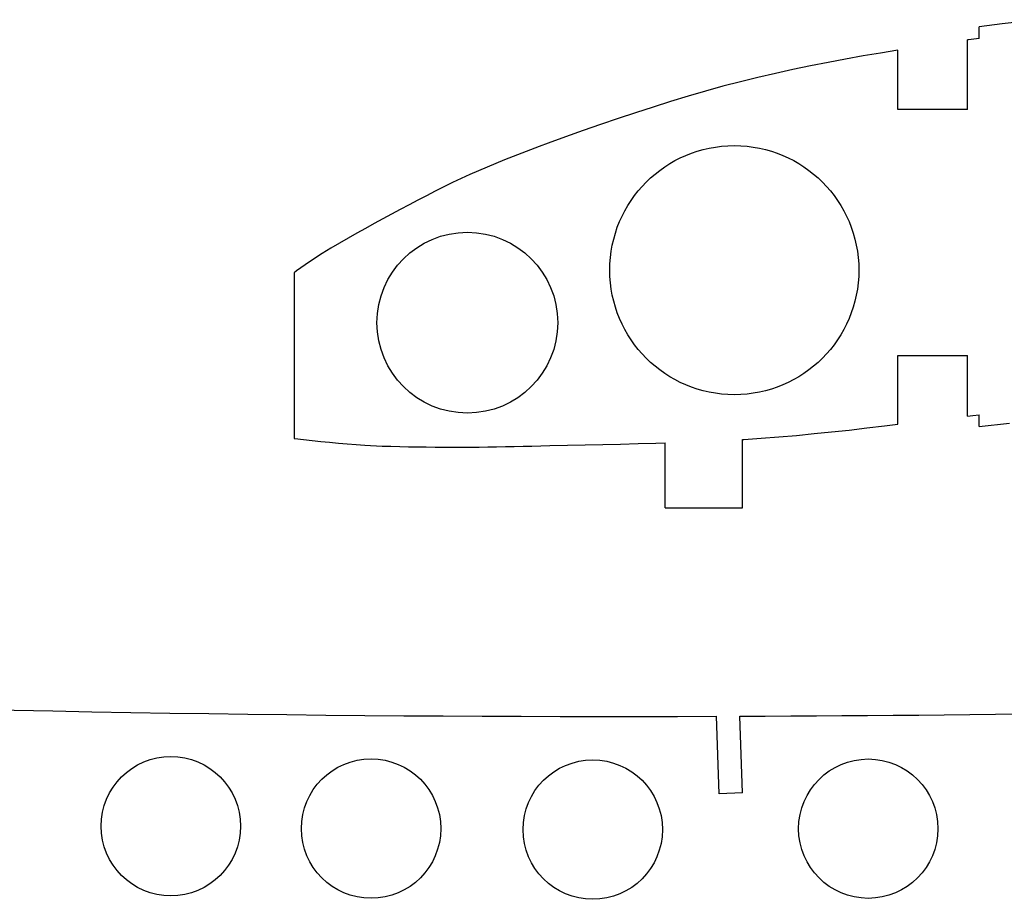
# Model space of a CAD drawing. Units: inches. Extents: x -891 to 1099, y -841 to 1138.
# Drawn here: x 615 to 742, y 863 to 976 of the extents above; entities that cross this region are included whole.
import ezdxf

# ---------------------------------------------------------------- set-up
doc = ezdxf.new("R2010")
doc.units = ezdxf.units.IN
doc.header["$MEASUREMENT"] = 0
doc.layers.add('AXIS', color=7, linetype='Continuous')

# ---------------------------------------------------------------- blocks, each defined once
blk = doc.blocks.new('block 209')
at = {"layer": 'AXIS', "color": 7, "lineweight": 25, "true_color": 0xffffff}
blk.add_open_spline([(733.58, 871.88), (733.58, 876.85), (729.55, 880.88), (724.58, 880.88), (719.61, 880.88), (715.58, 876.85), (715.58, 871.88), (715.58, 866.91), (719.61, 862.88), (724.58, 862.88), (729.55, 862.88), (733.58, 866.91), (733.58, 871.88), (733.58, 871.88), (733.58, 871.88), (733.58, 871.88)], degree=3, knots=[0, 0, 0, 0, 1, 1, 1, 2, 2, 2, 3, 3, 3, 4, 4, 4, 5, 5, 5, 5], dxfattribs=at)
blk = doc.blocks.new('block 212')
at = {"layer": 'AXIS', "color": 7, "lineweight": 25, "true_color": 0xffffff}
blk.add_open_spline([(697.99, 871.76), (697.99, 876.73), (693.96, 880.76), (688.99, 880.76), (684.02, 880.76), (679.99, 876.73), (679.99, 871.76), (679.99, 866.79), (684.02, 862.76), (688.99, 862.76), (693.96, 862.76), (697.99, 866.79), (697.99, 871.76), (697.99, 871.76), (697.99, 871.76), (697.99, 871.76)], degree=3, knots=[0, 0, 0, 0, 1, 1, 1, 2, 2, 2, 3, 3, 3, 4, 4, 4, 5, 5, 5, 5], dxfattribs=at)
blk = doc.blocks.new('block 214')
at = {"layer": 'AXIS', "color": 7, "lineweight": 25, "true_color": 0xffffff}
blk.add_open_spline([(643.5, 872.2), (643.5, 877.17), (639.47, 881.2), (634.5, 881.2), (629.53, 881.2), (625.5, 877.17), (625.5, 872.2), (625.5, 867.23), (629.53, 863.2), (634.5, 863.2), (639.47, 863.2), (643.5, 867.23), (643.5, 872.2), (643.5, 872.2), (643.5, 872.2), (643.5, 872.2)], degree=3, knots=[0, 0, 0, 0, 1, 1, 1, 2, 2, 2, 3, 3, 3, 4, 4, 4, 5, 5, 5, 5], dxfattribs=at)
blk = doc.blocks.new('block 215')
at = {"layer": 'AXIS', "color": 7, "lineweight": 25, "true_color": 0xffffff}
blk.add_open_spline([(669.36, 871.89), (669.36, 876.86), (665.33, 880.89), (660.36, 880.89), (655.38, 880.89), (651.36, 876.86), (651.36, 871.89), (651.36, 866.92), (655.38, 862.89), (660.36, 862.89), (665.33, 862.89), (669.36, 866.92), (669.36, 871.89), (669.36, 871.89), (669.36, 871.89), (669.36, 871.89)], degree=3, knots=[0, 0, 0, 0, 1, 1, 1, 2, 2, 2, 3, 3, 3, 4, 4, 4, 5, 5, 5, 5], dxfattribs=at)
blk = doc.blocks.new('block 243')
at = {"layer": 'AXIS', "color": 7, "lineweight": 25, "true_color": 0xffffff}
blk.add_lwpolyline([(708.33, 876.49), (705.33, 876.39)], dxfattribs=at)
blk = doc.blocks.new('block 326')
at = {"layer": 'AXIS', "color": 7, "lineweight": 25, "true_color": 0xffffff}
blk.add_lwpolyline([(589.1, 887.87), (594.12, 887.72), (599.15, 887.57), (604.18, 887.44), (609.21, 887.31), (614.24, 887.2), (619.27, 887.09), (624.31, 886.99), (629.34, 886.9), (634.38, 886.81), (639.41, 886.74), (644.45, 886.67), (649.49, 886.61), (654.53, 886.55), (659.57, 886.51), (664.61, 886.47), (669.65, 886.44), (674.7, 886.41), (679.74, 886.39), (684.79, 886.38), (689.83, 886.37), (694.88, 886.38), (699.93, 886.38), (704.97, 886.4)], dxfattribs=at)
blk = doc.blocks.new('block 327')
at = {"layer": 'AXIS', "color": 7, "lineweight": 25, "true_color": 0xffffff}
blk.add_lwpolyline([(707.98, 886.41), (711.28, 886.42), (714.58, 886.44), (717.88, 886.46), (721.18, 886.48), (724.49, 886.5), (727.79, 886.53), (731.1, 886.56), (734.4, 886.59), (737.7, 886.62), (741.01, 886.66), (744.31, 886.7), (747.62, 886.74), (750.93, 886.78), (754.23, 886.83), (757.54, 886.87), (760.85, 886.92), (764.15, 886.97), (767.46, 887.02), (770.77, 887.08), (774.08, 887.14), (777.38, 887.19), (780.69, 887.26), (784, 887.32), (787.31, 887.38), (790.62, 887.45), (793.93, 887.52), (797.24, 887.58), (800.55, 887.66), (803.86, 887.73), (807.17, 887.8), (810.49, 887.88), (813.8, 887.96), (817.11, 888.04), (820.42, 888.12), (823.73, 888.2)], dxfattribs=at)
blk = doc.blocks.new('block 578')
at = {"layer": 'AXIS', "color": 7, "lineweight": 25, "true_color": 0xffffff}
blk.add_lwpolyline([(650.41, 943.69), (650.41, 941.27)], dxfattribs=at)
blk = doc.blocks.new('block 579')
at = {"layer": 'AXIS', "color": 7, "lineweight": 25, "true_color": 0xffffff}
blk.add_lwpolyline([(650.41, 941.27), (650.41, 939.27)], dxfattribs=at)
blk = doc.blocks.new('block 580')
at = {"layer": 'AXIS', "color": 7, "lineweight": 25, "true_color": 0xffffff}
blk.add_lwpolyline([(650.41, 939.27), (650.41, 937.27)], dxfattribs=at)
blk = doc.blocks.new('block 581')
at = {"layer": 'AXIS', "color": 7, "lineweight": 25, "true_color": 0xffffff}
blk.add_lwpolyline([(650.41, 937.27), (650.41, 935.28)], dxfattribs=at)
blk = doc.blocks.new('block 582')
at = {"layer": 'AXIS', "color": 7, "lineweight": 25, "true_color": 0xffffff}
blk.add_lwpolyline([(650.41, 935.28), (650.41, 933.28)], dxfattribs=at)
blk = doc.blocks.new('block 583')
at = {"layer": 'AXIS', "color": 7, "lineweight": 25, "true_color": 0xffffff}
blk.add_lwpolyline([(650.41, 933.28), (650.41, 931.28)], dxfattribs=at)
blk = doc.blocks.new('block 584')
at = {"layer": 'AXIS', "color": 7, "lineweight": 25, "true_color": 0xffffff}
blk.add_lwpolyline([(650.41, 931.28), (650.41, 929.29)], dxfattribs=at)
blk = doc.blocks.new('block 585')
at = {"layer": 'AXIS', "color": 7, "lineweight": 25, "true_color": 0xffffff}
blk.add_lwpolyline([(650.41, 929.29), (650.41, 927.29)], dxfattribs=at)
blk = doc.blocks.new('block 586')
at = {"layer": 'AXIS', "color": 7, "lineweight": 25, "true_color": 0xffffff}
blk.add_lwpolyline([(650.41, 927.29), (650.41, 925.29)], dxfattribs=at)
blk = doc.blocks.new('block 587')
at = {"layer": 'AXIS', "color": 7, "lineweight": 25, "true_color": 0xffffff}
blk.add_lwpolyline([(650.41, 925.29), (650.41, 923.3)], dxfattribs=at)
blk = doc.blocks.new('block 588')
at = {"layer": 'AXIS', "color": 7, "lineweight": 25, "true_color": 0xffffff}
blk.add_lwpolyline([(650.41, 923.3), (650.41, 922.29)], dxfattribs=at)
blk = doc.blocks.new('block 640')
at = {"layer": 'AXIS', "color": 7, "lineweight": 25, "true_color": 0xffffff}
blk.add_lwpolyline([(737.41, 964.75), (728.41, 964.75)], dxfattribs=at)
blk = doc.blocks.new('block 641')
at = {"layer": 'AXIS', "color": 7, "lineweight": 25, "true_color": 0xffffff}
blk.add_lwpolyline([(728.41, 932.99), (737.41, 932.99)], dxfattribs=at)
blk = doc.blocks.new('block 651')
at = {"layer": 'AXIS', "color": 7, "lineweight": 25, "true_color": 0xffffff}
blk.add_lwpolyline([(708.34, 913.3), (708.34, 922.13)], dxfattribs=at)
blk = doc.blocks.new('block 655')
at = {"layer": 'AXIS', "color": 7, "lineweight": 25, "true_color": 0xffffff}
blk.add_lwpolyline([(698.34, 913.3), (698.34, 921.71)], dxfattribs=at)
blk = doc.blocks.new('block 672')
at = {"layer": 'AXIS', "color": 7, "lineweight": 25, "true_color": 0xffffff}
blk.add_open_spline([(723.36, 944.02), (723.36, 952.9), (716.16, 960.1), (707.28, 960.1), (698.39, 960.1), (691.19, 952.9), (691.19, 944.02), (691.19, 935.13), (698.39, 927.93), (707.28, 927.93), (716.16, 927.93), (723.36, 935.13), (723.36, 944.02), (723.36, 944.02), (723.36, 944.02), (723.36, 944.02)], degree=3, knots=[0, 0, 0, 0, 1, 1, 1, 2, 2, 2, 3, 3, 3, 4, 4, 4, 5, 5, 5, 5], dxfattribs=at)
blk = doc.blocks.new('block 673')
at = {"layer": 'AXIS', "color": 7, "lineweight": 25, "true_color": 0xffffff}
blk.add_open_spline([(684.47, 937.23), (684.47, 943.68), (679.24, 948.91), (672.8, 948.91), (666.35, 948.91), (661.12, 943.68), (661.12, 937.23), (661.12, 930.78), (666.35, 925.55), (672.8, 925.55), (679.24, 925.55), (684.47, 930.78), (684.47, 937.23), (684.47, 937.23), (684.47, 937.23), (684.47, 937.23)], degree=3, knots=[0, 0, 0, 0, 1, 1, 1, 2, 2, 2, 3, 3, 3, 4, 4, 4, 5, 5, 5, 5], dxfattribs=at)
blk = doc.blocks.new('block 778')
at = {"layer": 'AXIS', "color": 7, "lineweight": 25, "true_color": 0xffffff}
blk.add_lwpolyline([(705.33, 876.39), (704.97, 886.4)], dxfattribs=at)
blk = doc.blocks.new('block 779')
at = {"layer": 'AXIS', "color": 7, "lineweight": 25, "true_color": 0xffffff}
blk.add_lwpolyline([(708.33, 876.49), (707.98, 886.41)], dxfattribs=at)
blk = doc.blocks.new('block 858')
at = {"layer": 'AXIS', "color": 7, "lineweight": 25, "true_color": 0xffffff}
blk.add_lwpolyline([(737.41, 925.15), (737.41, 932.99)], dxfattribs=at)
blk = doc.blocks.new('block 859')
at = {"layer": 'AXIS', "color": 7, "lineweight": 25, "true_color": 0xffffff}
blk.add_lwpolyline([(737.41, 964.75), (737.41, 973.75)], dxfattribs=at)
blk = doc.blocks.new('block 864')
at = {"layer": 'AXIS', "color": 7, "lineweight": 25, "true_color": 0xffffff}
blk.add_lwpolyline([(738.91, 923.81), (738.91, 925.32)], dxfattribs=at)
blk = doc.blocks.new('block 865')
at = {"layer": 'AXIS', "color": 7, "lineweight": 25, "true_color": 0xffffff}
blk.add_lwpolyline([(738.91, 973.94), (738.91, 975.45)], dxfattribs=at)
blk = doc.blocks.new('block 872')
at = {"layer": 'AXIS', "color": 7, "lineweight": 25, "true_color": 0xffffff}
blk.add_lwpolyline([(728.41, 924.12), (728.41, 932.99)], dxfattribs=at)
blk = doc.blocks.new('block 873')
at = {"layer": 'AXIS', "color": 7, "lineweight": 25, "true_color": 0xffffff}
blk.add_lwpolyline([(728.41, 964.75), (728.41, 972.42)], dxfattribs=at)
blk = doc.blocks.new('block 2316')
at = {"layer": 'AXIS', "color": 7, "lineweight": 25, "true_color": 0xffffff}
blk.add_lwpolyline([(746.46, 976.36), (741.89, 975.84)], dxfattribs=at)
blk = doc.blocks.new('block 2317')
at = {"layer": 'AXIS', "color": 7, "lineweight": 25, "true_color": 0xffffff}
blk.add_lwpolyline([(741.89, 975.84), (738.91, 975.45)], dxfattribs=at)
blk = doc.blocks.new('block 2318')
at = {"layer": 'AXIS', "color": 7, "lineweight": 25, "true_color": 0xffffff}
blk.add_lwpolyline([(738.91, 923.81), (742.82, 924.27)], dxfattribs=at)
blk = doc.blocks.new('block 2387')
at = {"layer": 'AXIS', "color": 7, "lineweight": 25, "true_color": 0xffffff}
blk.add_lwpolyline([(738.91, 973.94), (737.53, 973.77)], dxfattribs=at)
blk = doc.blocks.new('block 2388')
at = {"layer": 'AXIS', "color": 7, "lineweight": 25, "true_color": 0xffffff}
blk.add_lwpolyline([(737.53, 973.77), (737.41, 973.75)], dxfattribs=at)
blk = doc.blocks.new('block 2389')
at = {"layer": 'AXIS', "color": 7, "lineweight": 25, "true_color": 0xffffff}
blk.add_lwpolyline([(727.41, 972.26), (726.17, 972.06)], dxfattribs=at)
blk = doc.blocks.new('block 2390')
at = {"layer": 'AXIS', "color": 7, "lineweight": 25, "true_color": 0xffffff}
blk.add_lwpolyline([(726.17, 972.06), (723.9, 971.68)], dxfattribs=at)
blk = doc.blocks.new('block 2391')
at = {"layer": 'AXIS', "color": 7, "lineweight": 25, "true_color": 0xffffff}
blk.add_lwpolyline([(723.9, 971.68), (721.64, 971.28)], dxfattribs=at)
blk = doc.blocks.new('block 2392')
at = {"layer": 'AXIS', "color": 7, "lineweight": 25, "true_color": 0xffffff}
blk.add_lwpolyline([(721.64, 971.28), (719.38, 970.85)], dxfattribs=at)
blk = doc.blocks.new('block 2393')
at = {"layer": 'AXIS', "color": 7, "lineweight": 25, "true_color": 0xffffff}
blk.add_lwpolyline([(719.38, 970.85), (717.11, 970.4)], dxfattribs=at)
blk = doc.blocks.new('block 2394')
at = {"layer": 'AXIS', "color": 7, "lineweight": 25, "true_color": 0xffffff}
blk.add_lwpolyline([(717.11, 970.4), (714.85, 969.93)], dxfattribs=at)
blk = doc.blocks.new('block 2395')
at = {"layer": 'AXIS', "color": 7, "lineweight": 25, "true_color": 0xffffff}
blk.add_lwpolyline([(714.85, 969.93), (712.59, 969.43)], dxfattribs=at)
blk = doc.blocks.new('block 2396')
at = {"layer": 'AXIS', "color": 7, "lineweight": 25, "true_color": 0xffffff}
blk.add_lwpolyline([(712.59, 969.43), (710.33, 968.9)], dxfattribs=at)
blk = doc.blocks.new('block 2397')
at = {"layer": 'AXIS', "color": 7, "lineweight": 25, "true_color": 0xffffff}
blk.add_lwpolyline([(710.33, 968.9), (708.07, 968.35)], dxfattribs=at)
blk = doc.blocks.new('block 2398')
at = {"layer": 'AXIS', "color": 7, "lineweight": 25, "true_color": 0xffffff}
blk.add_lwpolyline([(708.07, 968.35), (705.81, 967.77)], dxfattribs=at)
blk = doc.blocks.new('block 2399')
at = {"layer": 'AXIS', "color": 7, "lineweight": 25, "true_color": 0xffffff}
blk.add_lwpolyline([(705.81, 967.77), (703.57, 967.13)], dxfattribs=at)
blk = doc.blocks.new('block 2400')
at = {"layer": 'AXIS', "color": 7, "lineweight": 25, "true_color": 0xffffff}
blk.add_lwpolyline([(703.57, 967.13), (701.31, 966.47)], dxfattribs=at)
blk = doc.blocks.new('block 2401')
at = {"layer": 'AXIS', "color": 7, "lineweight": 25, "true_color": 0xffffff}
blk.add_lwpolyline([(701.31, 966.47), (699.05, 965.78)], dxfattribs=at)
blk = doc.blocks.new('block 2402')
at = {"layer": 'AXIS', "color": 7, "lineweight": 25, "true_color": 0xffffff}
blk.add_lwpolyline([(699.05, 965.78), (696.79, 965.07)], dxfattribs=at)
blk = doc.blocks.new('block 2403')
at = {"layer": 'AXIS', "color": 7, "lineweight": 25, "true_color": 0xffffff}
blk.add_lwpolyline([(696.79, 965.07), (694.53, 964.34)], dxfattribs=at)
blk = doc.blocks.new('block 2404')
at = {"layer": 'AXIS', "color": 7, "lineweight": 25, "true_color": 0xffffff}
blk.add_lwpolyline([(694.53, 964.34), (692.27, 963.59)], dxfattribs=at)
blk = doc.blocks.new('block 2405')
at = {"layer": 'AXIS', "color": 7, "lineweight": 25, "true_color": 0xffffff}
blk.add_lwpolyline([(692.27, 963.59), (690.01, 962.83)], dxfattribs=at)
blk = doc.blocks.new('block 2406')
at = {"layer": 'AXIS', "color": 7, "lineweight": 25, "true_color": 0xffffff}
blk.add_lwpolyline([(690.01, 962.83), (687.74, 962.04)], dxfattribs=at)
blk = doc.blocks.new('block 2407')
at = {"layer": 'AXIS', "color": 7, "lineweight": 25, "true_color": 0xffffff}
blk.add_lwpolyline([(687.74, 962.04), (685.48, 961.23)], dxfattribs=at)
blk = doc.blocks.new('block 2408')
at = {"layer": 'AXIS', "color": 7, "lineweight": 25, "true_color": 0xffffff}
blk.add_lwpolyline([(685.48, 961.23), (683.22, 960.4)], dxfattribs=at)
blk = doc.blocks.new('block 2409')
at = {"layer": 'AXIS', "color": 7, "lineweight": 25, "true_color": 0xffffff}
blk.add_lwpolyline([(683.22, 960.4), (682.09, 959.99)], dxfattribs=at)
blk = doc.blocks.new('block 2410')
at = {"layer": 'AXIS', "color": 7, "lineweight": 25, "true_color": 0xffffff}
blk.add_lwpolyline([(682.09, 959.99), (680.96, 959.57)], dxfattribs=at)
blk = doc.blocks.new('block 2411')
at = {"layer": 'AXIS', "color": 7, "lineweight": 25, "true_color": 0xffffff}
blk.add_lwpolyline([(680.96, 959.57), (679.84, 959.14)], dxfattribs=at)
blk = doc.blocks.new('block 2412')
at = {"layer": 'AXIS', "color": 7, "lineweight": 25, "true_color": 0xffffff}
blk.add_lwpolyline([(679.84, 959.14), (678.71, 958.7)], dxfattribs=at)
blk = doc.blocks.new('block 2413')
at = {"layer": 'AXIS', "color": 7, "lineweight": 25, "true_color": 0xffffff}
blk.add_lwpolyline([(678.71, 958.7), (677.59, 958.26)], dxfattribs=at)
blk = doc.blocks.new('block 2414')
at = {"layer": 'AXIS', "color": 7, "lineweight": 25, "true_color": 0xffffff}
blk.add_lwpolyline([(677.59, 958.26), (676.47, 957.8)], dxfattribs=at)
blk = doc.blocks.new('block 2415')
at = {"layer": 'AXIS', "color": 7, "lineweight": 25, "true_color": 0xffffff}
blk.add_lwpolyline([(676.47, 957.8), (675.34, 957.33)], dxfattribs=at)
blk = doc.blocks.new('block 2416')
at = {"layer": 'AXIS', "color": 7, "lineweight": 25, "true_color": 0xffffff}
blk.add_lwpolyline([(675.34, 957.33), (674.22, 956.85)], dxfattribs=at)
blk = doc.blocks.new('block 2417')
at = {"layer": 'AXIS', "color": 7, "lineweight": 25, "true_color": 0xffffff}
blk.add_lwpolyline([(674.22, 956.85), (673.1, 956.35)], dxfattribs=at)
blk = doc.blocks.new('block 2418')
at = {"layer": 'AXIS', "color": 7, "lineweight": 25, "true_color": 0xffffff}
blk.add_lwpolyline([(673.1, 956.35), (671.99, 955.85)], dxfattribs=at)
blk = doc.blocks.new('block 2419')
at = {"layer": 'AXIS', "color": 7, "lineweight": 25, "true_color": 0xffffff}
blk.add_lwpolyline([(671.99, 955.85), (670.88, 955.32)], dxfattribs=at)
blk = doc.blocks.new('block 2420')
at = {"layer": 'AXIS', "color": 7, "lineweight": 25, "true_color": 0xffffff}
blk.add_lwpolyline([(670.88, 955.32), (669.76, 954.76)], dxfattribs=at)
blk = doc.blocks.new('block 2421')
at = {"layer": 'AXIS', "color": 7, "lineweight": 25, "true_color": 0xffffff}
blk.add_lwpolyline([(669.76, 954.76), (668.63, 954.2)], dxfattribs=at)
blk = doc.blocks.new('block 2422')
at = {"layer": 'AXIS', "color": 7, "lineweight": 25, "true_color": 0xffffff}
blk.add_lwpolyline([(668.63, 954.2), (667.51, 953.62)], dxfattribs=at)
blk = doc.blocks.new('block 2423')
at = {"layer": 'AXIS', "color": 7, "lineweight": 25, "true_color": 0xffffff}
blk.add_lwpolyline([(667.51, 953.62), (666.38, 953.04)], dxfattribs=at)
blk = doc.blocks.new('block 2424')
at = {"layer": 'AXIS', "color": 7, "lineweight": 25, "true_color": 0xffffff}
blk.add_lwpolyline([(666.38, 953.04), (665.26, 952.45)], dxfattribs=at)
blk = doc.blocks.new('block 2425')
at = {"layer": 'AXIS', "color": 7, "lineweight": 25, "true_color": 0xffffff}
blk.add_lwpolyline([(665.26, 952.45), (664.13, 951.85)], dxfattribs=at)
blk = doc.blocks.new('block 2426')
at = {"layer": 'AXIS', "color": 7, "lineweight": 25, "true_color": 0xffffff}
blk.add_lwpolyline([(664.13, 951.85), (663.01, 951.25)], dxfattribs=at)
blk = doc.blocks.new('block 2427')
at = {"layer": 'AXIS', "color": 7, "lineweight": 25, "true_color": 0xffffff}
blk.add_lwpolyline([(663.01, 951.25), (661.88, 950.64)], dxfattribs=at)
blk = doc.blocks.new('block 2428')
at = {"layer": 'AXIS', "color": 7, "lineweight": 25, "true_color": 0xffffff}
blk.add_lwpolyline([(661.88, 950.64), (660.75, 950.02)], dxfattribs=at)
blk = doc.blocks.new('block 2429')
at = {"layer": 'AXIS', "color": 7, "lineweight": 25, "true_color": 0xffffff}
blk.add_lwpolyline([(660.75, 950.02), (659.62, 949.4)], dxfattribs=at)
blk = doc.blocks.new('block 2430')
at = {"layer": 'AXIS', "color": 7, "lineweight": 25, "true_color": 0xffffff}
blk.add_lwpolyline([(659.62, 949.4), (658.5, 948.78)], dxfattribs=at)
blk = doc.blocks.new('block 2431')
at = {"layer": 'AXIS', "color": 7, "lineweight": 25, "true_color": 0xffffff}
blk.add_lwpolyline([(658.5, 948.78), (657.38, 948.15)], dxfattribs=at)
blk = doc.blocks.new('block 2432')
at = {"layer": 'AXIS', "color": 7, "lineweight": 25, "true_color": 0xffffff}
blk.add_lwpolyline([(657.38, 948.15), (656.27, 947.5)], dxfattribs=at)
blk = doc.blocks.new('block 2433')
at = {"layer": 'AXIS', "color": 7, "lineweight": 25, "true_color": 0xffffff}
blk.add_lwpolyline([(656.27, 947.5), (655.16, 946.84)], dxfattribs=at)
blk = doc.blocks.new('block 2434')
at = {"layer": 'AXIS', "color": 7, "lineweight": 25, "true_color": 0xffffff}
blk.add_lwpolyline([(655.16, 946.84), (654.05, 946.15)], dxfattribs=at)
blk = doc.blocks.new('block 2435')
at = {"layer": 'AXIS', "color": 7, "lineweight": 25, "true_color": 0xffffff}
blk.add_lwpolyline([(654.05, 946.15), (652.94, 945.44)], dxfattribs=at)
blk = doc.blocks.new('block 2436')
at = {"layer": 'AXIS', "color": 7, "lineweight": 25, "true_color": 0xffffff}
blk.add_lwpolyline([(652.94, 945.44), (651.83, 944.7)], dxfattribs=at)
blk = doc.blocks.new('block 2437')
at = {"layer": 'AXIS', "color": 7, "lineweight": 25, "true_color": 0xffffff}
blk.add_lwpolyline([(651.83, 944.7), (650.73, 943.93)], dxfattribs=at)
blk = doc.blocks.new('block 2438')
at = {"layer": 'AXIS', "color": 7, "lineweight": 25, "true_color": 0xffffff}
blk.add_lwpolyline([(650.73, 943.93), (650.41, 943.69)], dxfattribs=at)
blk = doc.blocks.new('block 2439')
at = {"layer": 'AXIS', "color": 7, "lineweight": 25, "true_color": 0xffffff}
blk.add_lwpolyline([(650.41, 922.29), (650.51, 922.27)], dxfattribs=at)
blk = doc.blocks.new('block 2440')
at = {"layer": 'AXIS', "color": 7, "lineweight": 25, "true_color": 0xffffff}
blk.add_lwpolyline([(650.51, 922.27), (651.62, 922.13)], dxfattribs=at)
blk = doc.blocks.new('block 2441')
at = {"layer": 'AXIS', "color": 7, "lineweight": 25, "true_color": 0xffffff}
blk.add_lwpolyline([(651.62, 922.13), (652.75, 922)], dxfattribs=at)
blk = doc.blocks.new('block 2442')
at = {"layer": 'AXIS', "color": 7, "lineweight": 25, "true_color": 0xffffff}
blk.add_lwpolyline([(652.75, 922), (653.88, 921.89)], dxfattribs=at)
blk = doc.blocks.new('block 2443')
at = {"layer": 'AXIS', "color": 7, "lineweight": 25, "true_color": 0xffffff}
blk.add_lwpolyline([(653.88, 921.89), (655.01, 921.78)], dxfattribs=at)
blk = doc.blocks.new('block 2444')
at = {"layer": 'AXIS', "color": 7, "lineweight": 25, "true_color": 0xffffff}
blk.add_lwpolyline([(655.01, 921.78), (656.15, 921.68)], dxfattribs=at)
blk = doc.blocks.new('block 2445')
at = {"layer": 'AXIS', "color": 7, "lineweight": 25, "true_color": 0xffffff}
blk.add_lwpolyline([(656.15, 921.68), (657.29, 921.59)], dxfattribs=at)
blk = doc.blocks.new('block 2446')
at = {"layer": 'AXIS', "color": 7, "lineweight": 25, "true_color": 0xffffff}
blk.add_lwpolyline([(657.29, 921.59), (658.43, 921.5)], dxfattribs=at)
blk = doc.blocks.new('block 2447')
at = {"layer": 'AXIS', "color": 7, "lineweight": 25, "true_color": 0xffffff}
blk.add_lwpolyline([(658.43, 921.5), (659.55, 921.42)], dxfattribs=at)
blk = doc.blocks.new('block 2448')
at = {"layer": 'AXIS', "color": 7, "lineweight": 25, "true_color": 0xffffff}
blk.add_lwpolyline([(659.55, 921.42), (661.81, 921.3)], dxfattribs=at)
blk = doc.blocks.new('block 2449')
at = {"layer": 'AXIS', "color": 7, "lineweight": 25, "true_color": 0xffffff}
blk.add_lwpolyline([(661.81, 921.3), (662.93, 921.27)], dxfattribs=at)
blk = doc.blocks.new('block 2450')
at = {"layer": 'AXIS', "color": 7, "lineweight": 25, "true_color": 0xffffff}
blk.add_lwpolyline([(662.93, 921.27), (664.07, 921.24)], dxfattribs=at)
blk = doc.blocks.new('block 2451')
at = {"layer": 'AXIS', "color": 7, "lineweight": 25, "true_color": 0xffffff}
blk.add_lwpolyline([(664.07, 921.24), (665.21, 921.21)], dxfattribs=at)
blk = doc.blocks.new('block 2452')
at = {"layer": 'AXIS', "color": 7, "lineweight": 25, "true_color": 0xffffff}
blk.add_lwpolyline([(665.21, 921.21), (666.34, 921.19)], dxfattribs=at)
blk = doc.blocks.new('block 2453')
at = {"layer": 'AXIS', "color": 7, "lineweight": 25, "true_color": 0xffffff}
blk.add_lwpolyline([(666.34, 921.19), (667.48, 921.18)], dxfattribs=at)
blk = doc.blocks.new('block 2454')
at = {"layer": 'AXIS', "color": 7, "lineweight": 25, "true_color": 0xffffff}
blk.add_lwpolyline([(667.48, 921.18), (668.62, 921.16)], dxfattribs=at)
blk = doc.blocks.new('block 2455')
at = {"layer": 'AXIS', "color": 7, "lineweight": 25, "true_color": 0xffffff}
blk.add_lwpolyline([(668.62, 921.16), (669.76, 921.15)], dxfattribs=at)
blk = doc.blocks.new('block 2456')
at = {"layer": 'AXIS', "color": 7, "lineweight": 25, "true_color": 0xffffff}
blk.add_lwpolyline([(669.76, 921.15), (670.9, 921.15)], dxfattribs=at)
blk = doc.blocks.new('block 2457')
at = {"layer": 'AXIS', "color": 7, "lineweight": 25, "true_color": 0xffffff}
blk.add_lwpolyline([(670.9, 921.15), (672.03, 921.14)], dxfattribs=at)
blk = doc.blocks.new('block 2458')
at = {"layer": 'AXIS', "color": 7, "lineweight": 25, "true_color": 0xffffff}
blk.add_lwpolyline([(672.03, 921.14), (673.16, 921.15)], dxfattribs=at)
blk = doc.blocks.new('block 2459')
at = {"layer": 'AXIS', "color": 7, "lineweight": 25, "true_color": 0xffffff}
blk.add_lwpolyline([(673.16, 921.15), (674.3, 921.17)], dxfattribs=at)
blk = doc.blocks.new('block 2460')
at = {"layer": 'AXIS', "color": 7, "lineweight": 25, "true_color": 0xffffff}
blk.add_lwpolyline([(674.3, 921.17), (675.44, 921.18)], dxfattribs=at)
blk = doc.blocks.new('block 2461')
at = {"layer": 'AXIS', "color": 7, "lineweight": 25, "true_color": 0xffffff}
blk.add_lwpolyline([(675.44, 921.18), (676.58, 921.2)], dxfattribs=at)
blk = doc.blocks.new('block 2462')
at = {"layer": 'AXIS', "color": 7, "lineweight": 25, "true_color": 0xffffff}
blk.add_lwpolyline([(676.58, 921.2), (677.72, 921.22)], dxfattribs=at)
blk = doc.blocks.new('block 2463')
at = {"layer": 'AXIS', "color": 7, "lineweight": 25, "true_color": 0xffffff}
blk.add_lwpolyline([(677.72, 921.22), (678.86, 921.25)], dxfattribs=at)
blk = doc.blocks.new('block 2464')
at = {"layer": 'AXIS', "color": 7, "lineweight": 25, "true_color": 0xffffff}
blk.add_lwpolyline([(678.86, 921.25), (680, 921.27)], dxfattribs=at)
blk = doc.blocks.new('block 2465')
at = {"layer": 'AXIS', "color": 7, "lineweight": 25, "true_color": 0xffffff}
blk.add_lwpolyline([(680, 921.27), (681.14, 921.3)], dxfattribs=at)
blk = doc.blocks.new('block 2466')
at = {"layer": 'AXIS', "color": 7, "lineweight": 25, "true_color": 0xffffff}
blk.add_lwpolyline([(681.14, 921.3), (682.28, 921.32)], dxfattribs=at)
blk = doc.blocks.new('block 2467')
at = {"layer": 'AXIS', "color": 7, "lineweight": 25, "true_color": 0xffffff}
blk.add_lwpolyline([(682.28, 921.32), (683.43, 921.35)], dxfattribs=at)
blk = doc.blocks.new('block 2468')
at = {"layer": 'AXIS', "color": 7, "lineweight": 25, "true_color": 0xffffff}
blk.add_lwpolyline([(683.43, 921.35), (685.72, 921.4)], dxfattribs=at)
blk = doc.blocks.new('block 2469')
at = {"layer": 'AXIS', "color": 7, "lineweight": 25, "true_color": 0xffffff}
blk.add_lwpolyline([(685.72, 921.4), (688, 921.46)], dxfattribs=at)
blk = doc.blocks.new('block 2470')
at = {"layer": 'AXIS', "color": 7, "lineweight": 25, "true_color": 0xffffff}
blk.add_lwpolyline([(688, 921.46), (690.28, 921.51)], dxfattribs=at)
blk = doc.blocks.new('block 2471')
at = {"layer": 'AXIS', "color": 7, "lineweight": 25, "true_color": 0xffffff}
blk.add_lwpolyline([(690.28, 921.51), (692.57, 921.56)], dxfattribs=at)
blk = doc.blocks.new('block 2472')
at = {"layer": 'AXIS', "color": 7, "lineweight": 25, "true_color": 0xffffff}
blk.add_lwpolyline([(692.57, 921.56), (694.85, 921.62)], dxfattribs=at)
blk = doc.blocks.new('block 2473')
at = {"layer": 'AXIS', "color": 7, "lineweight": 25, "true_color": 0xffffff}
blk.add_lwpolyline([(694.85, 921.62), (697.13, 921.68)], dxfattribs=at)
blk = doc.blocks.new('block 2474')
at = {"layer": 'AXIS', "color": 7, "lineweight": 25, "true_color": 0xffffff}
blk.add_lwpolyline([(697.13, 921.68), (698.34, 921.71)], dxfattribs=at)
blk = doc.blocks.new('block 2475')
at = {"layer": 'AXIS', "color": 7, "lineweight": 25, "true_color": 0xffffff}
blk.add_lwpolyline([(708.34, 922.13), (708.49, 922.14)], dxfattribs=at)
blk = doc.blocks.new('block 2476')
at = {"layer": 'AXIS', "color": 7, "lineweight": 25, "true_color": 0xffffff}
blk.add_lwpolyline([(708.49, 922.14), (710.76, 922.31)], dxfattribs=at)
blk = doc.blocks.new('block 2477')
at = {"layer": 'AXIS', "color": 7, "lineweight": 25, "true_color": 0xffffff}
blk.add_lwpolyline([(710.76, 922.31), (713.03, 922.49)], dxfattribs=at)
blk = doc.blocks.new('block 2478')
at = {"layer": 'AXIS', "color": 7, "lineweight": 25, "true_color": 0xffffff}
blk.add_lwpolyline([(713.03, 922.49), (715.3, 922.68)], dxfattribs=at)
blk = doc.blocks.new('block 2479')
at = {"layer": 'AXIS', "color": 7, "lineweight": 25, "true_color": 0xffffff}
blk.add_lwpolyline([(715.3, 922.68), (717.57, 922.9)], dxfattribs=at)
blk = doc.blocks.new('block 2480')
at = {"layer": 'AXIS', "color": 7, "lineweight": 25, "true_color": 0xffffff}
blk.add_lwpolyline([(717.57, 922.9), (719.85, 923.13)], dxfattribs=at)
blk = doc.blocks.new('block 2481')
at = {"layer": 'AXIS', "color": 7, "lineweight": 25, "true_color": 0xffffff}
blk.add_lwpolyline([(719.85, 923.13), (722.12, 923.37)], dxfattribs=at)
blk = doc.blocks.new('block 2482')
at = {"layer": 'AXIS', "color": 7, "lineweight": 25, "true_color": 0xffffff}
blk.add_lwpolyline([(722.12, 923.37), (724.39, 923.63)], dxfattribs=at)
blk = doc.blocks.new('block 2483')
at = {"layer": 'AXIS', "color": 7, "lineweight": 25, "true_color": 0xffffff}
blk.add_lwpolyline([(724.39, 923.63), (726.67, 923.9)], dxfattribs=at)
blk = doc.blocks.new('block 2484')
at = {"layer": 'AXIS', "color": 7, "lineweight": 25, "true_color": 0xffffff}
blk.add_lwpolyline([(726.67, 923.9), (728.41, 924.12)], dxfattribs=at)
blk = doc.blocks.new('block 2485')
at = {"layer": 'AXIS', "color": 7, "lineweight": 25, "true_color": 0xffffff}
blk.add_lwpolyline([(737.41, 925.15), (738.08, 925.23)], dxfattribs=at)
blk = doc.blocks.new('block 2486')
at = {"layer": 'AXIS', "color": 7, "lineweight": 25, "true_color": 0xffffff}
blk.add_lwpolyline([(738.08, 925.23), (738.91, 925.32)], dxfattribs=at)
blk = doc.blocks.new('block 2487')
at = {"layer": 'AXIS', "color": 7, "lineweight": 25, "true_color": 0xffffff}
blk.add_lwpolyline([(738.91, 973.94), (737.53, 973.77)], dxfattribs=at)
blk = doc.blocks.new('block 2488')
at = {"layer": 'AXIS', "color": 7, "lineweight": 25, "true_color": 0xffffff}
blk.add_lwpolyline([(737.53, 973.77), (737.41, 973.75)], dxfattribs=at)
blk = doc.blocks.new('block 2489')
at = {"layer": 'AXIS', "color": 7, "lineweight": 25, "true_color": 0xffffff}
blk.add_lwpolyline([(728.41, 972.42), (726.17, 972.06)], dxfattribs=at)
blk = doc.blocks.new('block 2490')
at = {"layer": 'AXIS', "color": 7, "lineweight": 25, "true_color": 0xffffff}
blk.add_lwpolyline([(726.17, 972.06), (723.9, 971.68)], dxfattribs=at)
blk = doc.blocks.new('block 2491')
at = {"layer": 'AXIS', "color": 7, "lineweight": 25, "true_color": 0xffffff}
blk.add_lwpolyline([(723.9, 971.68), (721.64, 971.28)], dxfattribs=at)
blk = doc.blocks.new('block 2492')
at = {"layer": 'AXIS', "color": 7, "lineweight": 25, "true_color": 0xffffff}
blk.add_lwpolyline([(721.64, 971.28), (719.38, 970.85)], dxfattribs=at)
blk = doc.blocks.new('block 2493')
at = {"layer": 'AXIS', "color": 7, "lineweight": 25, "true_color": 0xffffff}
blk.add_lwpolyline([(719.38, 970.85), (717.11, 970.4)], dxfattribs=at)
blk = doc.blocks.new('block 2494')
at = {"layer": 'AXIS', "color": 7, "lineweight": 25, "true_color": 0xffffff}
blk.add_lwpolyline([(717.11, 970.4), (714.85, 969.93)], dxfattribs=at)
blk = doc.blocks.new('block 2495')
at = {"layer": 'AXIS', "color": 7, "lineweight": 25, "true_color": 0xffffff}
blk.add_lwpolyline([(714.85, 969.93), (712.59, 969.43)], dxfattribs=at)
blk = doc.blocks.new('block 2496')
at = {"layer": 'AXIS', "color": 7, "lineweight": 25, "true_color": 0xffffff}
blk.add_lwpolyline([(712.59, 969.43), (710.33, 968.9)], dxfattribs=at)
blk = doc.blocks.new('block 2497')
at = {"layer": 'AXIS', "color": 7, "lineweight": 25, "true_color": 0xffffff}
blk.add_lwpolyline([(710.33, 968.9), (708.07, 968.35)], dxfattribs=at)
blk = doc.blocks.new('block 2498')
at = {"layer": 'AXIS', "color": 7, "lineweight": 25, "true_color": 0xffffff}
blk.add_lwpolyline([(708.07, 968.35), (705.81, 967.77)], dxfattribs=at)
blk = doc.blocks.new('block 2499')
at = {"layer": 'AXIS', "color": 7, "lineweight": 25, "true_color": 0xffffff}
blk.add_lwpolyline([(705.81, 967.77), (703.57, 967.13)], dxfattribs=at)
blk = doc.blocks.new('block 2500')
at = {"layer": 'AXIS', "color": 7, "lineweight": 25, "true_color": 0xffffff}
blk.add_lwpolyline([(703.57, 967.13), (701.31, 966.47)], dxfattribs=at)
blk = doc.blocks.new('block 2501')
at = {"layer": 'AXIS', "color": 7, "lineweight": 25, "true_color": 0xffffff}
blk.add_lwpolyline([(701.31, 966.47), (699.05, 965.78)], dxfattribs=at)
blk = doc.blocks.new('block 2502')
at = {"layer": 'AXIS', "color": 7, "lineweight": 25, "true_color": 0xffffff}
blk.add_lwpolyline([(699.05, 965.78), (696.79, 965.07)], dxfattribs=at)
blk = doc.blocks.new('block 2503')
at = {"layer": 'AXIS', "color": 7, "lineweight": 25, "true_color": 0xffffff}
blk.add_lwpolyline([(696.79, 965.07), (694.53, 964.34)], dxfattribs=at)
blk = doc.blocks.new('block 2504')
at = {"layer": 'AXIS', "color": 7, "lineweight": 25, "true_color": 0xffffff}
blk.add_lwpolyline([(694.53, 964.34), (692.27, 963.59)], dxfattribs=at)
blk = doc.blocks.new('block 2505')
at = {"layer": 'AXIS', "color": 7, "lineweight": 25, "true_color": 0xffffff}
blk.add_lwpolyline([(692.27, 963.59), (690.01, 962.83)], dxfattribs=at)
blk = doc.blocks.new('block 2506')
at = {"layer": 'AXIS', "color": 7, "lineweight": 25, "true_color": 0xffffff}
blk.add_lwpolyline([(690.01, 962.83), (687.74, 962.04)], dxfattribs=at)
blk = doc.blocks.new('block 2507')
at = {"layer": 'AXIS', "color": 7, "lineweight": 25, "true_color": 0xffffff}
blk.add_lwpolyline([(687.74, 962.04), (685.48, 961.23)], dxfattribs=at)
blk = doc.blocks.new('block 2508')
at = {"layer": 'AXIS', "color": 7, "lineweight": 25, "true_color": 0xffffff}
blk.add_lwpolyline([(685.48, 961.23), (683.22, 960.4)], dxfattribs=at)
blk = doc.blocks.new('block 2509')
at = {"layer": 'AXIS', "color": 7, "lineweight": 25, "true_color": 0xffffff}
blk.add_lwpolyline([(683.22, 960.4), (682.09, 959.99)], dxfattribs=at)
blk = doc.blocks.new('block 2510')
at = {"layer": 'AXIS', "color": 7, "lineweight": 25, "true_color": 0xffffff}
blk.add_lwpolyline([(682.09, 959.99), (680.96, 959.57)], dxfattribs=at)
blk = doc.blocks.new('block 2511')
at = {"layer": 'AXIS', "color": 7, "lineweight": 25, "true_color": 0xffffff}
blk.add_lwpolyline([(680.96, 959.57), (679.84, 959.14)], dxfattribs=at)
blk = doc.blocks.new('block 2512')
at = {"layer": 'AXIS', "color": 7, "lineweight": 25, "true_color": 0xffffff}
blk.add_lwpolyline([(679.84, 959.14), (678.71, 958.7)], dxfattribs=at)
blk = doc.blocks.new('block 2513')
at = {"layer": 'AXIS', "color": 7, "lineweight": 25, "true_color": 0xffffff}
blk.add_lwpolyline([(678.71, 958.7), (677.59, 958.26)], dxfattribs=at)
blk = doc.blocks.new('block 2514')
at = {"layer": 'AXIS', "color": 7, "lineweight": 25, "true_color": 0xffffff}
blk.add_lwpolyline([(677.59, 958.26), (676.47, 957.8)], dxfattribs=at)
blk = doc.blocks.new('block 2515')
at = {"layer": 'AXIS', "color": 7, "lineweight": 25, "true_color": 0xffffff}
blk.add_lwpolyline([(676.47, 957.8), (675.34, 957.33)], dxfattribs=at)
blk = doc.blocks.new('block 2516')
at = {"layer": 'AXIS', "color": 7, "lineweight": 25, "true_color": 0xffffff}
blk.add_lwpolyline([(675.34, 957.33), (674.22, 956.85)], dxfattribs=at)
blk = doc.blocks.new('block 2517')
at = {"layer": 'AXIS', "color": 7, "lineweight": 25, "true_color": 0xffffff}
blk.add_lwpolyline([(674.22, 956.85), (673.1, 956.35)], dxfattribs=at)
blk = doc.blocks.new('block 2518')
at = {"layer": 'AXIS', "color": 7, "lineweight": 25, "true_color": 0xffffff}
blk.add_lwpolyline([(673.1, 956.35), (671.99, 955.85)], dxfattribs=at)
blk = doc.blocks.new('block 2519')
at = {"layer": 'AXIS', "color": 7, "lineweight": 25, "true_color": 0xffffff}
blk.add_lwpolyline([(671.99, 955.85), (670.88, 955.32)], dxfattribs=at)
blk = doc.blocks.new('block 2520')
at = {"layer": 'AXIS', "color": 7, "lineweight": 25, "true_color": 0xffffff}
blk.add_lwpolyline([(670.88, 955.32), (669.76, 954.76)], dxfattribs=at)
blk = doc.blocks.new('block 2521')
at = {"layer": 'AXIS', "color": 7, "lineweight": 25, "true_color": 0xffffff}
blk.add_lwpolyline([(669.76, 954.76), (668.63, 954.2)], dxfattribs=at)
blk = doc.blocks.new('block 2522')
at = {"layer": 'AXIS', "color": 7, "lineweight": 25, "true_color": 0xffffff}
blk.add_lwpolyline([(668.63, 954.2), (667.51, 953.62)], dxfattribs=at)
blk = doc.blocks.new('block 2523')
at = {"layer": 'AXIS', "color": 7, "lineweight": 25, "true_color": 0xffffff}
blk.add_lwpolyline([(667.51, 953.62), (666.38, 953.04)], dxfattribs=at)
blk = doc.blocks.new('block 2524')
at = {"layer": 'AXIS', "color": 7, "lineweight": 25, "true_color": 0xffffff}
blk.add_lwpolyline([(666.38, 953.04), (665.26, 952.45)], dxfattribs=at)
blk = doc.blocks.new('block 2525')
at = {"layer": 'AXIS', "color": 7, "lineweight": 25, "true_color": 0xffffff}
blk.add_lwpolyline([(665.26, 952.45), (664.13, 951.85)], dxfattribs=at)
blk = doc.blocks.new('block 2526')
at = {"layer": 'AXIS', "color": 7, "lineweight": 25, "true_color": 0xffffff}
blk.add_lwpolyline([(664.13, 951.85), (663.01, 951.25)], dxfattribs=at)
blk = doc.blocks.new('block 2527')
at = {"layer": 'AXIS', "color": 7, "lineweight": 25, "true_color": 0xffffff}
blk.add_lwpolyline([(663.01, 951.25), (661.88, 950.64)], dxfattribs=at)
blk = doc.blocks.new('block 2528')
at = {"layer": 'AXIS', "color": 7, "lineweight": 25, "true_color": 0xffffff}
blk.add_lwpolyline([(661.88, 950.64), (660.75, 950.02)], dxfattribs=at)
blk = doc.blocks.new('block 2529')
at = {"layer": 'AXIS', "color": 7, "lineweight": 25, "true_color": 0xffffff}
blk.add_lwpolyline([(660.75, 950.02), (659.62, 949.4)], dxfattribs=at)
blk = doc.blocks.new('block 2530')
at = {"layer": 'AXIS', "color": 7, "lineweight": 25, "true_color": 0xffffff}
blk.add_lwpolyline([(659.62, 949.4), (658.5, 948.78)], dxfattribs=at)
blk = doc.blocks.new('block 2531')
at = {"layer": 'AXIS', "color": 7, "lineweight": 25, "true_color": 0xffffff}
blk.add_lwpolyline([(658.5, 948.78), (657.38, 948.15)], dxfattribs=at)
blk = doc.blocks.new('block 2532')
at = {"layer": 'AXIS', "color": 7, "lineweight": 25, "true_color": 0xffffff}
blk.add_lwpolyline([(657.38, 948.15), (656.27, 947.5)], dxfattribs=at)
blk = doc.blocks.new('block 2533')
at = {"layer": 'AXIS', "color": 7, "lineweight": 25, "true_color": 0xffffff}
blk.add_lwpolyline([(656.27, 947.5), (655.16, 946.84)], dxfattribs=at)
blk = doc.blocks.new('block 2534')
at = {"layer": 'AXIS', "color": 7, "lineweight": 25, "true_color": 0xffffff}
blk.add_lwpolyline([(655.16, 946.84), (654.05, 946.15)], dxfattribs=at)
blk = doc.blocks.new('block 2535')
at = {"layer": 'AXIS', "color": 7, "lineweight": 25, "true_color": 0xffffff}
blk.add_lwpolyline([(654.05, 946.15), (652.94, 945.44)], dxfattribs=at)
blk = doc.blocks.new('block 2536')
at = {"layer": 'AXIS', "color": 7, "lineweight": 25, "true_color": 0xffffff}
blk.add_lwpolyline([(652.94, 945.44), (651.83, 944.7)], dxfattribs=at)
blk = doc.blocks.new('block 2537')
at = {"layer": 'AXIS', "color": 7, "lineweight": 25, "true_color": 0xffffff}
blk.add_lwpolyline([(651.83, 944.7), (650.73, 943.93)], dxfattribs=at)
blk = doc.blocks.new('block 2538')
at = {"layer": 'AXIS', "color": 7, "lineweight": 25, "true_color": 0xffffff}
blk.add_lwpolyline([(650.73, 943.93), (650.41, 943.69)], dxfattribs=at)
blk = doc.blocks.new('block 3561')
at = {"layer": 'AXIS', "color": 7, "lineweight": 25, "true_color": 0xffffff}
blk.add_lwpolyline([(698.34, 913.3), (708.34, 913.3)], dxfattribs=at)

msp = doc.modelspace()

# ---------------------------------------------------------------- block references
at = {"layer": 'AXIS'}
for name in ['block 2317', 'block 865', 'block 2316', 'block 2388', 'block 2488', 'block 859', 'block 2387', 'block 2487', 'block 2391', 'block 2491', 'block 2390', 'block 2490', 'block 2489', 'block 2389', 'block 873', 'block 2394', 'block 2494', 'block 2393', 'block 2493', 'block 2392', 'block 2492', 'block 2396', 'block 2496', 'block 2395', 'block 2495', 'block 2398', 'block 2498', 'block 2397', 'block 2497', 'block 2400', 'block 2500', 'block 2399', 'block 2499', 'block 2402', 'block 2502', 'block 2401', 'block 2501', 'block 2404', 'block 2504', 'block 2403', 'block 2503', 'block 640', 'block 2406', 'block 2506', 'block 2405', 'block 2505', 'block 2407', 'block 2507', 'block 2409', 'block 2509', 'block 2408', 'block 2508', 'block 2412', 'block 2512', 'block 2411', 'block 2511', 'block 2410', 'block 2510', 'block 672', 'block 2415', 'block 2515', 'block 2414', 'block 2514', 'block 2413', 'block 2513', 'block 2417', 'block 2517', 'block 2416', 'block 2516', 'block 2420', 'block 2520', 'block 2419', 'block 2519', 'block 2418', 'block 2518', 'block 2422', 'block 2522', 'block 2421', 'block 2521', 'block 2424', 'block 2524', 'block 2423', 'block 2523', 'block 2426', 'block 2526', 'block 2425', 'block 2525', 'block 2429', 'block 2529', 'block 2428', 'block 2528', 'block 2427', 'block 2527', 'block 2431', 'block 2531', 'block 2430', 'block 2530', 'block 673', 'block 2433', 'block 2533', 'block 2432', 'block 2532', 'block 2434', 'block 2534', 'block 2436', 'block 2536', 'block 2435', 'block 2535', 'block 2438', 'block 2538', 'block 578', 'block 2437', 'block 2537', 'block 579', 'block 580', 'block 581', 'block 582', 'block 583', 'block 641', 'block 872', 'block 858', 'block 584', 'block 585', 'block 586', 'block 587', 'block 2485', 'block 2486', 'block 864', 'block 2481', 'block 2482', 'block 2483', 'block 2484', 'block 2318', 'block 588', 'block 2439', 'block 2440', 'block 2441', 'block 2475', 'block 651', 'block 2476', 'block 2477', 'block 2478', 'block 2479', 'block 2480', 'block 2442', 'block 2443', 'block 2444', 'block 2445', 'block 2446', 'block 2447', 'block 2448', 'block 2449', 'block 2450', 'block 2451', 'block 2452', 'block 2453', 'block 2454', 'block 2455', 'block 2456', 'block 2457', 'block 2458', 'block 2459', 'block 2460', 'block 2461', 'block 2462', 'block 2463', 'block 2464', 'block 2465', 'block 2466', 'block 2467', 'block 2468', 'block 2469', 'block 2470', 'block 2471', 'block 2472', 'block 2473', 'block 2474', 'block 655', 'block 3561', 'block 326', 'block 327', 'block 778', 'block 779', 'block 214', 'block 215', 'block 212', 'block 209', 'block 243']:
    msp.add_blockref(name, (0, 0), dxfattribs=at)

doc.saveas('drawing.dxf')
